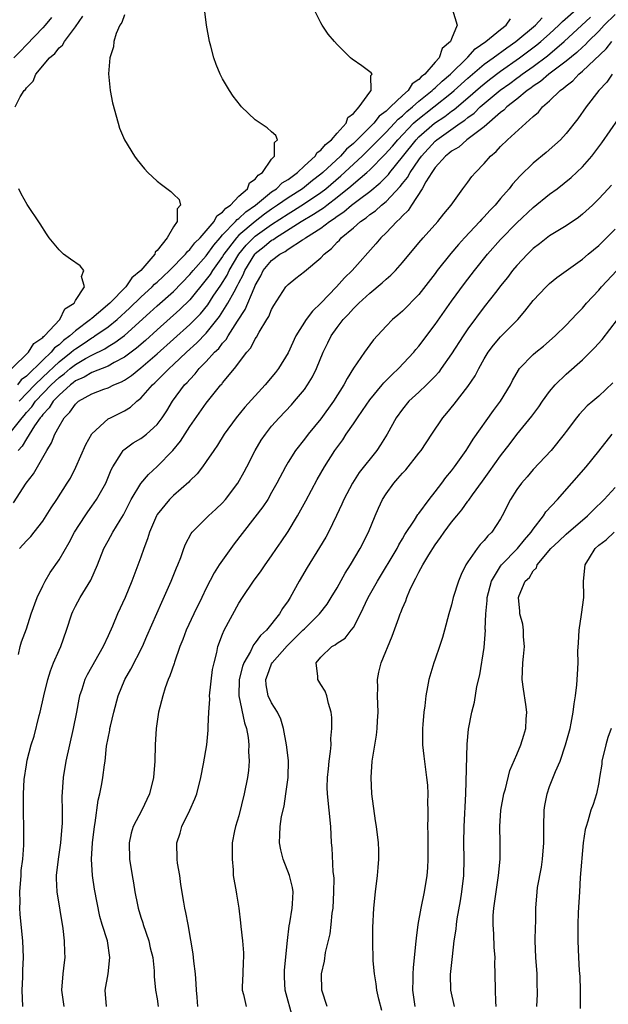
# Model space of a CAD drawing. Units: inches. Extents: x 2622000 to 2625000, y 1470000 to 1473000.
# Drawn here: x 2622268 to 2622340, y 1470361 to 1470482 of the extents above; entities that cross this region are included whole.
import ezdxf

# ---------------------------------------------------------------- set-up
doc = ezdxf.new("R2010")
doc.units = ezdxf.units.IN
doc.header["$MEASUREMENT"] = 0
doc.layers.add('LD26221470_2ft', color=190, linetype='Continuous')

msp = doc.modelspace()

# ---------------------------------------------------------------- linework, layer by layer
at = {"layer": 'LD26221470_2ft'}
for points, elevation in [([(2622268.04, 1470404.04), (2622268.26, 1470405), (2622268.41, 1470405.59), (2622269, 1470407.17), (2622269.59, 1470409), (2622270.33, 1470411), (2622271, 1470412.43), (2622271.28, 1470413), (2622271.93, 1470414.07), (2622273, 1470415.62), (2622274.25, 1470417.75), (2622274.89, 1470419), (2622276.18, 1470421), (2622276.51, 1470421.49), (2622277, 1470422.16), (2622277.58, 1470423), (2622278.7, 1470425), (2622279.37, 1470426.63), (2622279.58, 1470427), (2622280.64, 1470428.64), (2622280.85, 1470429), (2622280.92, 1470429.08), (2622282.07, 1470429.93), (2622283, 1470430.46), (2622283.31, 1470430.69), (2622283.7, 1470431), (2622285, 1470432.17), (2622285.62, 1470433), (2622286.16, 1470433.84), (2622286.88, 1470435), (2622288.36, 1470437), (2622288.68, 1470437.32), (2622289, 1470437.69), (2622289.65, 1470438.35), (2622290.15, 1470439), (2622291, 1470439.86), (2622292.02, 1470441), (2622292.52, 1470441.48), (2622293, 1470442.13), (2622293.43, 1470442.57), (2622293.67, 1470443), (2622294.82, 1470444.82), (2622295.77, 1470446.23), (2622296.85, 1470448.85), (2622296.95, 1470449.05), (2622297, 1470449.18), (2622297.67, 1470450.33), (2622297.97, 1470451), (2622299, 1470452.24), (2622299.99, 1470453), (2622300.66, 1470453.34), (2622301, 1470453.61), (2622302.76, 1470454.76), (2622303.07, 1470454.93), (2622303.13, 1470455), (2622305, 1470456.18), (2622306.07, 1470457), (2622306.65, 1470457.35), (2622307, 1470457.64), (2622307.83, 1470458.17), (2622308.77, 1470459), (2622309.74, 1470459.74), (2622311, 1470460.67), (2622312.28, 1470461.72), (2622313.27, 1470462.74), (2622313.46, 1470463), (2622315, 1470464.89), (2622316.68, 1470467), (2622317, 1470467.33), (2622318.9, 1470469), (2622320.16, 1470469.84), (2622321, 1470470.49), (2622321.31, 1470470.69), (2622323, 1470472.11), (2622324.54, 1470473.46), (2622325, 1470473.85), (2622325.64, 1470474.36), (2622327, 1470475.38), (2622329.32, 1470477), (2622331.42, 1470478.58), (2622331.92, 1470479), (2622333, 1470479.96), (2622334.12, 1470481), (2622334.56, 1470481.44), (2622338.57, 1470485)], 9474), ([(2622267, 1470431.16), (2622268.47, 1470433), (2622268.72, 1470433.28), (2622269, 1470433.62), (2622269.66, 1470434.34), (2622270.11, 1470435), (2622272.03, 1470437), (2622273, 1470437.91), (2622273.63, 1470438.37), (2622274.36, 1470439), (2622275, 1470439.51), (2622276.24, 1470440.24), (2622277, 1470440.66), (2622278.58, 1470441.42), (2622279, 1470441.71), (2622279.82, 1470442.18), (2622281, 1470443.07), (2622284.12, 1470445.88), (2622285, 1470446.69), (2622287, 1470448.45), (2622289, 1470450.51), (2622289.41, 1470451), (2622291, 1470452.81), (2622291.91, 1470454.09), (2622292.69, 1470455), (2622293, 1470455.36), (2622294.59, 1470457), (2622294.77, 1470457.23), (2622295, 1470457.38), (2622295.83, 1470458.17), (2622297.03, 1470459), (2622299, 1470460.61), (2622299.59, 1470461), (2622300.29, 1470461.71), (2622301, 1470462.15), (2622302.16, 1470463), (2622303, 1470463.8), (2622304.33, 1470465), (2622304.58, 1470465.42), (2622305, 1470465.7), (2622305.57, 1470466.43), (2622306.33, 1470467), (2622307, 1470467.8), (2622308.11, 1470469), (2622308.3, 1470469.7), (2622309, 1470470.19), (2622309.72, 1470471), (2622311, 1470472.81), (2622311.16, 1470473), (2622311.14, 1470474.86), (2622311.28, 1470475), (2622311.19, 1470475.19), (2622310.04, 1470476.04), (2622308.84, 1470476.84), (2622308.65, 1470477), (2622307, 1470478.62), (2622306.67, 1470479), (2622305.92, 1470479.92), (2622305.18, 1470481), (2622305, 1470481.3), (2622304.16, 1470483)], 9466), ([(2622321.11, 1470482.89), (2622321.69, 1470481), (2622321, 1470479.35), (2622320.89, 1470479), (2622319.84, 1470478.16), (2622319.48, 1470477), (2622319, 1470476.49), (2622317.72, 1470475), (2622317.3, 1470474.7), (2622317, 1470474.36), (2622316.19, 1470473.81), (2622315.69, 1470473), (2622315, 1470472.4), (2622313.55, 1470471), (2622313.25, 1470470.75), (2622313, 1470470.48), (2622312.14, 1470469.86), (2622311.48, 1470469), (2622309, 1470466.54), (2622308.17, 1470465.83), (2622307.42, 1470465), (2622305.27, 1470463), (2622305, 1470462.77), (2622304, 1470462), (2622303, 1470461.18), (2622302.77, 1470461), (2622301, 1470459.89), (2622299.73, 1470459), (2622299, 1470458.51), (2622298.12, 1470457.88), (2622297, 1470457.01), (2622295, 1470455.32), (2622294.69, 1470455), (2622293.17, 1470453), (2622293, 1470452.71), (2622291.78, 1470451), (2622291.47, 1470450.53), (2622291, 1470449.88), (2622289, 1470447.43), (2622287.78, 1470446.22), (2622285, 1470443.76), (2622283.56, 1470442.44), (2622282.49, 1470441.51), (2622281, 1470440.4), (2622279.75, 1470439.75), (2622279, 1470439.32), (2622277, 1470438.53), (2622276.05, 1470437.95), (2622275, 1470437.49), (2622274.74, 1470437.26), (2622274.38, 1470437), (2622273, 1470435.74), (2622272.28, 1470435), (2622271.8, 1470434.2), (2622271, 1470433.4), (2622270.84, 1470433.16), (2622270.69, 1470433), (2622270.01, 1470432.01), (2622269, 1470430.4), (2622268.49, 1470429.51), (2622268.01, 1470429)], 9468), ([(2622268.13, 1470435), (2622270.03, 1470437), (2622271, 1470437.95), (2622273, 1470439.83), (2622274.48, 1470441), (2622274.75, 1470441.25), (2622275, 1470441.44), (2622275.95, 1470442.05), (2622277, 1470442.77), (2622277.15, 1470442.85), (2622277.38, 1470443), (2622279, 1470444.13), (2622280.1, 1470445), (2622281.62, 1470446.38), (2622283, 1470447.73), (2622284.4, 1470449), (2622284.68, 1470449.32), (2622285, 1470449.58), (2622285.72, 1470450.28), (2622286.52, 1470451), (2622288.48, 1470453), (2622288.69, 1470453.31), (2622289, 1470453.55), (2622289.62, 1470454.38), (2622290.26, 1470455), (2622291.96, 1470457), (2622292.31, 1470457.69), (2622293, 1470458.13), (2622293.38, 1470458.62), (2622293.96, 1470459), (2622295, 1470460.09), (2622296.03, 1470461), (2622296.29, 1470461.71), (2622297, 1470462.16), (2622297.34, 1470462.66), (2622297.9, 1470463), (2622299, 1470464.62), (2622299.33, 1470465), (2622299.35, 1470466.65), (2622299.72, 1470467), (2622299.53, 1470467.53), (2622299, 1470467.95), (2622298.45, 1470468.45), (2622297.6, 1470469), (2622297, 1470469.43), (2622295.33, 1470471), (2622295.17, 1470471.17), (2622294.31, 1470472.31), (2622293.86, 1470473), (2622293, 1470474.46), (2622292.71, 1470475), (2622292.2, 1470476.2), (2622291.94, 1470477), (2622291.58, 1470478.42), (2622291.41, 1470479), (2622291.02, 1470481), (2622290.8, 1470483)], 9464), ([(2622267.43, 1470422.57), (2622268.98, 1470425), (2622269.86, 1470426.14), (2622271.49, 1470429), (2622272.08, 1470429.92), (2622272.49, 1470431), (2622273, 1470431.94), (2622273.64, 1470433), (2622274.33, 1470433.67), (2622275, 1470434.67), (2622275.38, 1470435), (2622277, 1470435.93), (2622278.48, 1470436.48), (2622279, 1470436.66), (2622279.7, 1470437), (2622280.63, 1470437.37), (2622281, 1470437.58), (2622281.86, 1470438.14), (2622283, 1470439.09), (2622285, 1470440.79), (2622289, 1470444.38), (2622290.29, 1470445.71), (2622291.18, 1470446.82), (2622291.86, 1470447.86), (2622292.79, 1470449.21), (2622293.55, 1470450.45), (2622293.81, 1470451), (2622294.98, 1470453), (2622295.9, 1470454.1), (2622296.79, 1470455), (2622297, 1470455.18), (2622299, 1470456.62), (2622301, 1470457.95), (2622301.66, 1470458.34), (2622303, 1470459.18), (2622305, 1470460.53), (2622305.61, 1470461), (2622307.44, 1470462.56), (2622310.06, 1470465), (2622311.55, 1470466.45), (2622312.06, 1470467), (2622313, 1470467.93), (2622314.02, 1470469), (2622314.49, 1470469.51), (2622315, 1470469.92), (2622315.55, 1470470.45), (2622316.22, 1470471), (2622317, 1470471.69), (2622318.64, 1470473), (2622318.81, 1470473.19), (2622319, 1470473.33), (2622319.85, 1470474.15), (2622320.89, 1470475), (2622322.91, 1470477), (2622322.94, 1470477.06), (2622323, 1470477.1), (2622323.89, 1470478.11), (2622325.2, 1470479), (2622327, 1470480.48), (2622327.67, 1470481), (2622328.22, 1470481.78)], 9470), ([(2622272.06, 1470481.94), (2622271.31, 1470481), (2622271, 1470480.66), (2622269, 1470478.59), (2622268.23, 1470477.77), (2622267.48, 1470477)], 9458), ([(2622267.62, 1470471), (2622268.24, 1470472.24), (2622268.74, 1470473), (2622268.88, 1470473.13), (2622269, 1470473.34), (2622269.83, 1470474.17), (2622270.17, 1470475), (2622271.82, 1470477), (2622272.47, 1470477.53), (2622273, 1470478.22), (2622273.43, 1470478.57), (2622273.66, 1470479), (2622275, 1470480.82), (2622275.91, 1470482.09)], 9460), ([(2622281, 1470482.28), (2622280.67, 1470481.33), (2622280.43, 1470481), (2622279.98, 1470479.98), (2622279.7, 1470479), (2622279.64, 1470478.36), (2622279.2, 1470477), (2622279.04, 1470475.04), (2622279.23, 1470473), (2622279.52, 1470471.52), (2622280.23, 1470469), (2622280.41, 1470468.41), (2622280.99, 1470467), (2622282.21, 1470465), (2622282.54, 1470464.54), (2622283.44, 1470463.44), (2622283.86, 1470463), (2622285, 1470461.94), (2622285.51, 1470461.51), (2622286.67, 1470460.67), (2622287, 1470460.32), (2622287.69, 1470459.69), (2622287.87, 1470459), (2622287.45, 1470458.55), (2622287.44, 1470457), (2622287, 1470456.34), (2622286.21, 1470455), (2622285, 1470453.46), (2622284.75, 1470453.25), (2622284.7, 1470453), (2622283, 1470451), (2622281.89, 1470450.11), (2622281.17, 1470449), (2622279.22, 1470447), (2622277.81, 1470445.81), (2622277, 1470445.15), (2622276.91, 1470445.09), (2622276.83, 1470445), (2622275, 1470443.63), (2622274.31, 1470443), (2622273.55, 1470442.45), (2622273, 1470441.92), (2622272.46, 1470441.54), (2622272.05, 1470441), (2622271, 1470440.02), (2622269, 1470438.07), (2622268.38, 1470437.62), (2622267.91, 1470437)], 9462), ([(2622268.15, 1470417), (2622269, 1470417.94), (2622269.53, 1470418.47), (2622269.96, 1470419), (2622271, 1470420.35), (2622271.44, 1470421), (2622272.03, 1470421.97), (2622272.73, 1470423), (2622274.01, 1470425), (2622274.38, 1470425.62), (2622275.06, 1470426.94), (2622276.26, 1470429.74), (2622277, 1470431.04), (2622279, 1470432.84), (2622279.28, 1470433), (2622281, 1470433.84), (2622281.73, 1470434.27), (2622282.51, 1470435), (2622283, 1470435.39), (2622284.42, 1470437), (2622284.73, 1470437.27), (2622286.45, 1470439), (2622287, 1470439.5), (2622288.59, 1470441), (2622289.86, 1470442.14), (2622291, 1470443.34), (2622292.64, 1470445.36), (2622293.66, 1470447), (2622294.41, 1470448.41), (2622294.84, 1470449.16), (2622295, 1470449.5), (2622295.52, 1470450.48), (2622295.72, 1470451), (2622296.93, 1470453), (2622297, 1470453.08), (2622298.08, 1470453.92), (2622299, 1470454.69), (2622299.21, 1470454.79), (2622299.47, 1470455), (2622302.62, 1470457), (2622304.13, 1470457.87), (2622305, 1470458.47), (2622305.33, 1470458.67), (2622305.74, 1470459), (2622307, 1470459.95), (2622308.7, 1470461.3), (2622309, 1470461.58), (2622310.66, 1470463), (2622311, 1470463.32), (2622312.83, 1470465.17), (2622313.78, 1470466.22), (2622314.43, 1470467), (2622316.36, 1470469), (2622316.69, 1470469.31), (2622321, 1470472.72), (2622321.33, 1470473), (2622323, 1470474.51), (2622325, 1470476.23), (2622326.07, 1470477), (2622327.75, 1470478.25), (2622328.86, 1470479), (2622331.25, 1470481), (2622332.09, 1470481.91)], 9472), ([(2622268.57, 1470361), (2622268.48, 1470363), (2622268.57, 1470364.57), (2622268.57, 1470365.43), (2622268.66, 1470367), (2622268.57, 1470369), (2622268.37, 1470371), (2622268.26, 1470372.26), (2622268.21, 1470373), (2622268.23, 1470373.77), (2622268.2, 1470375), (2622268.35, 1470377), (2622268.38, 1470377.62), (2622268.56, 1470379), (2622268.7, 1470380.7), (2622268.7, 1470383), (2622268.63, 1470384.63), (2622268.63, 1470385), (2622268.66, 1470385.34), (2622268.63, 1470387), (2622268.73, 1470388.74), (2622269, 1470390.56), (2622269.1, 1470391.1), (2622269.59, 1470393), (2622269.94, 1470394.06), (2622270.58, 1470396.58), (2622270.7, 1470397), (2622271.15, 1470399), (2622271.63, 1470401), (2622271.95, 1470402.05), (2622272.33, 1470403), (2622273, 1470404.58), (2622273.21, 1470405), (2622273.91, 1470407), (2622274.55, 1470409), (2622274.69, 1470409.31), (2622275, 1470409.93), (2622275.59, 1470411), (2622276.89, 1470413.11), (2622277.71, 1470415), (2622278.49, 1470417), (2622279, 1470417.93), (2622279.59, 1470419), (2622280.47, 1470420.47), (2622280.88, 1470421.12), (2622281.83, 1470423), (2622283, 1470424.96), (2622283.93, 1470426.07), (2622285, 1470427.04), (2622286.9, 1470429), (2622287.86, 1470430.14), (2622289, 1470431.91), (2622291, 1470434.76), (2622292.78, 1470437), (2622292.89, 1470437.11), (2622293, 1470437.26), (2622294.45, 1470439), (2622295.98, 1470441), (2622296.45, 1470441.55), (2622297, 1470442.66), (2622297.14, 1470442.86), (2622297.47, 1470443.47), (2622298.4, 1470445), (2622298.64, 1470445.36), (2622299, 1470446.25), (2622299.28, 1470446.72), (2622300.74, 1470449), (2622301, 1470449.3), (2622301.94, 1470450.06), (2622303, 1470450.86), (2622305, 1470452.53), (2622305.43, 1470453), (2622306.31, 1470453.69), (2622307, 1470454.46), (2622307.28, 1470454.72), (2622307.51, 1470455), (2622309, 1470456.23), (2622309.86, 1470457), (2622310.55, 1470457.45), (2622311, 1470457.84), (2622311.69, 1470458.31), (2622312.44, 1470459), (2622313, 1470459.45), (2622314.73, 1470461.27), (2622315, 1470461.63), (2622315.61, 1470462.39), (2622315.94, 1470463), (2622317, 1470464.54), (2622317.34, 1470465), (2622319, 1470466.83), (2622319.2, 1470467), (2622322.05, 1470469), (2622322.62, 1470469.38), (2622323, 1470469.7), (2622323.76, 1470470.24), (2622324.52, 1470471), (2622325, 1470471.41), (2622326.95, 1470473.05), (2622328.12, 1470473.88), (2622329, 1470474.53), (2622329.28, 1470474.72), (2622329.63, 1470475), (2622331, 1470475.97), (2622332.74, 1470477.26), (2622334.78, 1470479), (2622338, 1470482)], 9476), ([(2622341, 1470482.32), (2622339.66, 1470481), (2622339, 1470480.28), (2622337.71, 1470479), (2622337.37, 1470478.63), (2622337, 1470478.32), (2622336.32, 1470477.68), (2622335, 1470476.59), (2622332.91, 1470475), (2622331.89, 1470474.11), (2622331, 1470473.53), (2622330.71, 1470473.29), (2622330.26, 1470473), (2622329, 1470471.96), (2622327.76, 1470471), (2622327.39, 1470470.61), (2622327, 1470470.34), (2622325, 1470468.59), (2622322.89, 1470467), (2622321.9, 1470466.1), (2622321, 1470465.61), (2622320.68, 1470465.32), (2622320.27, 1470465), (2622319, 1470463.59), (2622318.59, 1470463), (2622317.87, 1470461.86), (2622317.39, 1470461), (2622316.09, 1470459), (2622315.68, 1470458.32), (2622315, 1470457.7), (2622314.69, 1470457.31), (2622314.29, 1470457), (2622313, 1470455.62), (2622312.35, 1470455), (2622311.75, 1470454.25), (2622308.85, 1470451), (2622307.91, 1470450.09), (2622306.94, 1470449), (2622305, 1470447.02), (2622303.98, 1470446.02), (2622303.21, 1470445), (2622301.97, 1470443), (2622301, 1470440.95), (2622299.82, 1470439), (2622299.47, 1470438.53), (2622298.21, 1470437), (2622295.73, 1470434.27), (2622294.67, 1470433), (2622293.2, 1470431), (2622292.36, 1470429.64), (2622291.91, 1470429), (2622291, 1470427.65), (2622290.54, 1470427), (2622289.87, 1470426.13), (2622289, 1470425.26), (2622288.88, 1470425.12), (2622287, 1470423.49), (2622286.49, 1470423), (2622285, 1470421.16), (2622284.91, 1470421), (2622284.06, 1470419), (2622283.82, 1470418.18), (2622283.35, 1470417), (2622283, 1470415.96), (2622281.91, 1470413), (2622281.07, 1470411), (2622280.13, 1470409), (2622279.52, 1470407.52), (2622279, 1470406.33), (2622278.39, 1470405), (2622276.44, 1470401.56), (2622276.15, 1470401), (2622275.77, 1470399.77), (2622275.5, 1470399), (2622275.41, 1470398.59), (2622275.13, 1470397), (2622274.72, 1470395), (2622273.83, 1470391), (2622273.49, 1470389), (2622273.35, 1470386.65), (2622273.37, 1470385), (2622273.36, 1470383.36), (2622273.34, 1470383), (2622273.18, 1470381), (2622272.89, 1470379), (2622272.66, 1470377), (2622272.65, 1470376.65), (2622272.71, 1470375), (2622273.47, 1470370.53), (2622273.64, 1470369), (2622273.65, 1470367.65), (2622273.7, 1470367), (2622273.64, 1470366.36), (2622273.47, 1470365), (2622273.3, 1470363), (2622273.58, 1470361)], 9478), ([(2622278.81, 1470361), (2622278.65, 1470363), (2622279, 1470365), (2622279.22, 1470367), (2622278.91, 1470369), (2622278.29, 1470371), (2622278, 1470372), (2622277.65, 1470373.65), (2622277.34, 1470375.34), (2622277.08, 1470377), (2622276.96, 1470379), (2622277.09, 1470381), (2622277.34, 1470383), (2622277.43, 1470383.43), (2622277.78, 1470386.22), (2622277.98, 1470387), (2622278.22, 1470388.22), (2622278.36, 1470389), (2622278.55, 1470390.55), (2622278.63, 1470391), (2622278.82, 1470392.82), (2622279, 1470393.82), (2622279.2, 1470394.8), (2622279.22, 1470395), (2622279.28, 1470395.28), (2622279.69, 1470397), (2622280.24, 1470399), (2622281.04, 1470401), (2622281.76, 1470402.24), (2622283.19, 1470405), (2622283.74, 1470406.26), (2622284.94, 1470409.06), (2622285.55, 1470410.45), (2622286.72, 1470413), (2622287.36, 1470414.64), (2622287.53, 1470415), (2622287.89, 1470415.89), (2622288.27, 1470417), (2622288.47, 1470417.53), (2622289.15, 1470418.85), (2622289.28, 1470419), (2622291.26, 1470421), (2622292.18, 1470421.82), (2622293, 1470422.6), (2622293.35, 1470423), (2622294.88, 1470425), (2622295.64, 1470426.36), (2622295.98, 1470427), (2622296.99, 1470429), (2622297.73, 1470430.27), (2622298.23, 1470431), (2622299, 1470431.95), (2622299.91, 1470433), (2622301.41, 1470434.59), (2622301.79, 1470435), (2622303, 1470436.45), (2622303.39, 1470437), (2622303.99, 1470438.01), (2622304.47, 1470439), (2622305.29, 1470441), (2622305.85, 1470442.15), (2622306.28, 1470443), (2622307, 1470444.03), (2622307.75, 1470445), (2622308.37, 1470445.63), (2622309, 1470446.34), (2622309.65, 1470447), (2622311, 1470448.22), (2622312.52, 1470449.48), (2622313, 1470449.93), (2622313.58, 1470450.42), (2622314.14, 1470451), (2622315, 1470451.97), (2622317, 1470454.37), (2622317.54, 1470455), (2622319.32, 1470457), (2622320.05, 1470457.95), (2622320.95, 1470459), (2622322.39, 1470461), (2622323, 1470461.8), (2622323.49, 1470462.51), (2622323.92, 1470463), (2622325, 1470464.09), (2622325.77, 1470465), (2622326.45, 1470465.55), (2622327, 1470466.18), (2622327.84, 1470467), (2622331, 1470469.83), (2622331.63, 1470470.37), (2622332.14, 1470471), (2622333, 1470471.75), (2622334.27, 1470473), (2622334.71, 1470473.29), (2622335, 1470473.58), (2622335.82, 1470474.18), (2622336.56, 1470475), (2622337, 1470475.36), (2622339.91, 1470478.09), (2622340.59, 1470479)], 9480), ([(2622340.64, 1470475), (2622339.98, 1470474.02), (2622339.03, 1470473), (2622337.48, 1470471), (2622336.44, 1470469.56), (2622335, 1470467.77), (2622334.31, 1470467), (2622333.64, 1470466.36), (2622332.58, 1470465.42), (2622331, 1470464.11), (2622329.41, 1470462.59), (2622328.46, 1470461.54), (2622328.06, 1470461), (2622327, 1470459.8), (2622326.32, 1470459), (2622325.67, 1470458.33), (2622325, 1470457.58), (2622324.71, 1470457.29), (2622324.47, 1470457), (2622322.6, 1470455), (2622321.84, 1470454.16), (2622320.92, 1470453.08), (2622319.26, 1470451), (2622319, 1470450.64), (2622317, 1470448.05), (2622315, 1470446.04), (2622314.45, 1470445.55), (2622313.77, 1470445), (2622313, 1470444.2), (2622311.47, 1470442.53), (2622311, 1470441.91), (2622310.34, 1470441), (2622309, 1470439.06), (2622308.22, 1470437.78), (2622307.82, 1470437), (2622306.56, 1470435), (2622305, 1470432.87), (2622303.46, 1470431), (2622303, 1470430.39), (2622301.9, 1470429), (2622301, 1470427.57), (2622300.68, 1470427), (2622299.65, 1470425), (2622299, 1470423.83), (2622298.52, 1470423), (2622297.92, 1470422.08), (2622294.43, 1470417.57), (2622293, 1470415.59), (2622292.6, 1470415), (2622291.98, 1470414.02), (2622291, 1470412.13), (2622290.44, 1470411), (2622289.47, 1470409), (2622288.55, 1470407), (2622288.13, 1470405.87), (2622287.78, 1470405), (2622287.11, 1470403.11), (2622287.06, 1470402.94), (2622286.56, 1470401.44), (2622286.34, 1470401), (2622285.98, 1470399.98), (2622285.68, 1470399), (2622285.17, 1470397), (2622284.86, 1470395), (2622284.74, 1470393), (2622284.72, 1470391), (2622284.56, 1470389), (2622284.06, 1470387), (2622283.12, 1470385), (2622282.08, 1470383), (2622281.83, 1470382.17), (2622281.56, 1470381), (2622281.6, 1470379), (2622281.93, 1470377), (2622282.11, 1470376.11), (2622282.28, 1470375), (2622282.58, 1470373.42), (2622282.67, 1470373), (2622283, 1470371.93), (2622283.23, 1470371.23), (2622283.29, 1470371), (2622283.99, 1470369), (2622284.15, 1470368.15), (2622284.45, 1470367), (2622284.65, 1470365.35), (2622284.65, 1470364.65), (2622284.81, 1470363), (2622285, 1470361.92), (2622285.13, 1470361)], 9482), ([(2622289.97, 1470361), (2622289.88, 1470362.12), (2622289.8, 1470363), (2622289.78, 1470363.78), (2622289.67, 1470365), (2622289.47, 1470366.53), (2622289.41, 1470367.41), (2622289.12, 1470369.12), (2622288.77, 1470371), (2622288.49, 1470372.49), (2622288.37, 1470373), (2622288.27, 1470373.73), (2622287.9, 1470375.9), (2622287.75, 1470377), (2622287.5, 1470378.5), (2622287.43, 1470379), (2622287.42, 1470381), (2622287.8, 1470382.2), (2622288.03, 1470383), (2622288.98, 1470385), (2622289.6, 1470386.4), (2622289.83, 1470387), (2622290.35, 1470389), (2622290.67, 1470390.67), (2622291.06, 1470393), (2622291.23, 1470394.77), (2622291.24, 1470395), (2622291.22, 1470395.22), (2622291.3, 1470397), (2622291.42, 1470398.58), (2622291.41, 1470399), (2622291.78, 1470402.22), (2622291.95, 1470403), (2622292.28, 1470404.28), (2622292.43, 1470405), (2622293, 1470406.53), (2622293.19, 1470407), (2622295, 1470410.32), (2622295.43, 1470411), (2622296.76, 1470413), (2622297.71, 1470414.29), (2622298.19, 1470415), (2622299, 1470416.12), (2622299.59, 1470417), (2622300.17, 1470417.83), (2622301, 1470419.09), (2622302.15, 1470421), (2622303.16, 1470422.84), (2622304.55, 1470425.45), (2622305.45, 1470427), (2622306.73, 1470429), (2622307.69, 1470430.31), (2622308.13, 1470431), (2622309, 1470432.26), (2622309.49, 1470433), (2622310.12, 1470433.88), (2622311, 1470435.18), (2622312.52, 1470437), (2622312.73, 1470437.27), (2622313, 1470437.53), (2622313.73, 1470438.27), (2622314.53, 1470439), (2622316.37, 1470441), (2622316.65, 1470441.35), (2622317, 1470441.75), (2622319, 1470444.41), (2622321, 1470447.27), (2622322.57, 1470449.43), (2622323.79, 1470451), (2622325.41, 1470453), (2622327, 1470454.78), (2622329, 1470456.82), (2622331, 1470458.69), (2622333, 1470460.32), (2622333.9, 1470461), (2622335.62, 1470462.38), (2622337, 1470463.68), (2622338.16, 1470465), (2622338.54, 1470465.46), (2622339.39, 1470466.61), (2622342.42, 1470471)], 9484), ([(2622340.55, 1470461.45), (2622340.15, 1470461), (2622339, 1470459.76), (2622338.22, 1470459), (2622337, 1470457.88), (2622336.51, 1470457.49), (2622335, 1470456.46), (2622333, 1470455.23), (2622331.75, 1470454.25), (2622331, 1470453.7), (2622330.28, 1470453), (2622329, 1470451.63), (2622328.47, 1470451), (2622327.84, 1470450.16), (2622327, 1470449.14), (2622326.52, 1470448.52), (2622325, 1470446.55), (2622323, 1470443.86), (2622322.41, 1470443), (2622321, 1470440.81), (2622319.75, 1470439), (2622319.43, 1470438.57), (2622319, 1470438.09), (2622317.94, 1470437), (2622317, 1470436.11), (2622315.79, 1470435), (2622315, 1470434.06), (2622314.21, 1470433), (2622313.11, 1470431), (2622312.31, 1470429.69), (2622311.86, 1470429), (2622309.72, 1470426.28), (2622308.87, 1470425), (2622307.83, 1470423), (2622307.58, 1470422.42), (2622306.95, 1470421.05), (2622305.95, 1470419), (2622305.62, 1470418.38), (2622304.87, 1470417.13), (2622303.34, 1470414.66), (2622302.37, 1470413), (2622301.27, 1470411), (2622301, 1470410.59), (2622300.34, 1470409.66), (2622299.97, 1470409), (2622298.35, 1470407), (2622297.65, 1470406.35), (2622297, 1470405.46), (2622296.78, 1470405.22), (2622296.4, 1470404.4), (2622295.6, 1470403), (2622295.44, 1470402.56), (2622295.04, 1470401), (2622294.97, 1470398.97), (2622295.68, 1470395.68), (2622295.93, 1470395), (2622296.12, 1470393.88), (2622296.2, 1470393), (2622296.17, 1470392.17), (2622296.23, 1470391), (2622296.16, 1470389.84), (2622296.03, 1470389), (2622295.65, 1470387), (2622295, 1470384.31), (2622294.59, 1470383), (2622294.47, 1470382.47), (2622294.19, 1470381), (2622294.16, 1470380.16), (2622294.16, 1470379), (2622294.28, 1470377.72), (2622294.31, 1470377), (2622294.65, 1470375), (2622294.72, 1470374.72), (2622295, 1470373), (2622295.2, 1470371.2), (2622295.23, 1470370.77), (2622295.42, 1470369), (2622295.54, 1470367.54), (2622295.56, 1470367), (2622295.52, 1470366.48), (2622295.46, 1470365), (2622295.4, 1470363.4), (2622295.4, 1470363), (2622295.54, 1470362.46), (2622295.87, 1470361)], 9486), ([(2622267.21, 1470439), (2622269.25, 1470441), (2622269.91, 1470442.09), (2622271, 1470442.79), (2622271.09, 1470442.91), (2622271.21, 1470443), (2622273.09, 1470445), (2622273.69, 1470446.31), (2622274.83, 1470447), (2622275, 1470447.33), (2622276.11, 1470449), (2622275.75, 1470450.25), (2622276.02, 1470451), (2622275.57, 1470451.57), (2622274.38, 1470452.38), (2622273.55, 1470453), (2622273, 1470453.53), (2622271.8, 1470455), (2622271.47, 1470455.47), (2622270.69, 1470456.69), (2622269.09, 1470459.09), (2622268.36, 1470460.36), (2622268.06, 1470461)], 9460), ([(2622301.57, 1470359.57), (2622300.67, 1470363), (2622300.56, 1470364.56), (2622300.55, 1470365), (2622300.58, 1470365.42), (2622300.94, 1470369.06), (2622301.15, 1470370.85), (2622301.23, 1470371.23), (2622301.51, 1470373), (2622301.56, 1470373.56), (2622301.61, 1470375), (2622301.53, 1470375.53), (2622301.18, 1470377), (2622300.41, 1470379), (2622300.13, 1470380.13), (2622299.95, 1470381), (2622300.01, 1470381.99), (2622300.02, 1470383), (2622300.21, 1470384.21), (2622300.51, 1470385.49), (2622300.74, 1470387), (2622301, 1470389), (2622301.06, 1470391.06), (2622300.83, 1470393), (2622300.44, 1470395), (2622300.13, 1470396.13), (2622299.72, 1470397), (2622299, 1470398.12), (2622298.59, 1470399), (2622298.33, 1470400.33), (2622298.28, 1470401), (2622298.51, 1470401.49), (2622299, 1470402.89), (2622299.05, 1470403), (2622300.91, 1470405.09), (2622302.83, 1470407), (2622303, 1470407.19), (2622304.87, 1470409), (2622305.79, 1470410.21), (2622306.29, 1470411), (2622307, 1470412.21), (2622308.01, 1470413.99), (2622308.66, 1470415), (2622309.83, 1470417), (2622310.83, 1470419), (2622311.65, 1470421), (2622312.06, 1470421.94), (2622312.56, 1470423), (2622313, 1470423.69), (2622313.96, 1470425), (2622314.45, 1470425.55), (2622315, 1470426.21), (2622315.39, 1470426.61), (2622317, 1470428.64), (2622317.27, 1470429), (2622318.57, 1470431), (2622319.93, 1470433), (2622320.43, 1470433.57), (2622321.33, 1470434.67), (2622323, 1470436.81), (2622323.88, 1470438.12), (2622324.32, 1470439), (2622325, 1470440.2), (2622325.47, 1470441), (2622326.12, 1470441.88), (2622327, 1470442.88), (2622329.1, 1470445), (2622329.98, 1470446.02), (2622331, 1470447.33), (2622332.56, 1470449), (2622332.78, 1470449.22), (2622333, 1470449.42), (2622333.87, 1470450.13), (2622337, 1470452.37), (2622337.72, 1470453), (2622339, 1470454.07), (2622341, 1470456.07)], 9488), ([(2622305.77, 1470361), (2622305.13, 1470363), (2622305.1, 1470365), (2622305.45, 1470366.55), (2622305.6, 1470367.6), (2622306.14, 1470369.86), (2622306.27, 1470371), (2622306.41, 1470372.41), (2622306.51, 1470373), (2622306.62, 1470375), (2622306.63, 1470376.63), (2622306.6, 1470377), (2622306.54, 1470377.46), (2622306.39, 1470380.39), (2622306.32, 1470381), (2622306.22, 1470383), (2622306.05, 1470385), (2622305.82, 1470387), (2622305.79, 1470387.79), (2622305.81, 1470389), (2622305.94, 1470390.06), (2622306.04, 1470391), (2622306.18, 1470392.18), (2622306.26, 1470393), (2622306.25, 1470393.75), (2622306.35, 1470395), (2622306.34, 1470396.34), (2622306.27, 1470397), (2622305.96, 1470398.04), (2622305.74, 1470399), (2622305.54, 1470399.54), (2622305, 1470400.37), (2622304.65, 1470401), (2622304.64, 1470401.36), (2622304.45, 1470403), (2622305, 1470403.71), (2622306.36, 1470405), (2622306.78, 1470405.22), (2622307, 1470405.41), (2622307.97, 1470406.03), (2622308.74, 1470407), (2622309, 1470407.35), (2622309.87, 1470409), (2622310.81, 1470411), (2622311.93, 1470413), (2622314.33, 1470417), (2622314.55, 1470417.45), (2622315, 1470418.17), (2622315.3, 1470418.7), (2622316.46, 1470420.46), (2622316.86, 1470421.14), (2622317, 1470421.3), (2622318.26, 1470423), (2622319, 1470423.92), (2622319.83, 1470425), (2622320.32, 1470425.68), (2622321, 1470426.52), (2622321.36, 1470427), (2622322.78, 1470429), (2622323, 1470429.33), (2622323.63, 1470430.37), (2622326.13, 1470433.87), (2622326.99, 1470435), (2622328.19, 1470437), (2622328.46, 1470437.54), (2622329.17, 1470438.83), (2622329.3, 1470439), (2622331, 1470440.73), (2622331.31, 1470441), (2622332.26, 1470441.74), (2622333.67, 1470443), (2622335, 1470444.33), (2622336.31, 1470445.69), (2622337, 1470446.38), (2622337.52, 1470447), (2622339, 1470448.59), (2622339.34, 1470449), (2622341.21, 1470451)], 9490), ([(2622312.48, 1470360.48), (2622312.12, 1470361.88), (2622311.87, 1470363), (2622311.77, 1470363.77), (2622311.56, 1470365), (2622311.43, 1470366.57), (2622311.37, 1470369), (2622311.37, 1470370.63), (2622311.49, 1470373), (2622311.7, 1470375), (2622311.96, 1470377), (2622312.01, 1470377.99), (2622312.11, 1470379), (2622312.1, 1470380.1), (2622312.06, 1470381), (2622311.83, 1470383), (2622311.7, 1470383.7), (2622311.25, 1470387), (2622311.15, 1470389), (2622311.31, 1470391), (2622311.81, 1470394.19), (2622311.91, 1470395), (2622311.94, 1470395.94), (2622312.01, 1470397), (2622311.94, 1470399), (2622311.97, 1470399.97), (2622311.95, 1470401), (2622312.12, 1470401.88), (2622312.41, 1470403), (2622313.74, 1470406.26), (2622314.54, 1470408.54), (2622314.71, 1470409), (2622314.81, 1470409.19), (2622315, 1470409.69), (2622315.41, 1470410.59), (2622315.53, 1470411), (2622315.91, 1470411.91), (2622316.42, 1470413), (2622316.64, 1470413.36), (2622317, 1470414.09), (2622317.49, 1470415), (2622318.24, 1470416.24), (2622319, 1470417.43), (2622319.66, 1470418.34), (2622320.09, 1470419), (2622321, 1470420.22), (2622321.63, 1470421), (2622322.26, 1470421.74), (2622323, 1470422.77), (2622323.1, 1470422.9), (2622323.56, 1470423.56), (2622324.77, 1470425.23), (2622325.62, 1470426.38), (2622327, 1470428.34), (2622328.15, 1470429.85), (2622329, 1470430.93), (2622330.83, 1470433.17), (2622331.68, 1470434.32), (2622332.13, 1470435), (2622333, 1470436.19), (2622333.67, 1470437), (2622335, 1470438.31), (2622337, 1470440.09), (2622337.94, 1470441), (2622338.47, 1470441.53), (2622339.43, 1470442.57), (2622341.29, 1470445)], 9492), ([(2622340.73, 1470437.27), (2622339, 1470435.65), (2622338.26, 1470435), (2622337.57, 1470434.43), (2622336.61, 1470433.39), (2622336.29, 1470433), (2622335, 1470431.31), (2622334.78, 1470431), (2622333.19, 1470429), (2622331, 1470426.66), (2622330.24, 1470425.76), (2622329.56, 1470425), (2622329, 1470424.23), (2622328.2, 1470423), (2622327.21, 1470421), (2622327, 1470420.63), (2622325.93, 1470419), (2622325.44, 1470418.56), (2622325, 1470417.99), (2622324.51, 1470417.49), (2622324.12, 1470417), (2622323, 1470415.39), (2622322.76, 1470415), (2622322.18, 1470413.82), (2622321.84, 1470413), (2622321.21, 1470411), (2622321, 1470410.13), (2622320.68, 1470409), (2622320.15, 1470407), (2622319.89, 1470406.11), (2622319.53, 1470405), (2622319, 1470403.47), (2622318.82, 1470403), (2622318.21, 1470401), (2622318.07, 1470400.07), (2622317.86, 1470399), (2622317.75, 1470397.75), (2622317.61, 1470397), (2622317.49, 1470395.49), (2622317.43, 1470395), (2622317.44, 1470394.56), (2622317.45, 1470393), (2622317.6, 1470391.6), (2622317.95, 1470389), (2622318.05, 1470388.05), (2622318.09, 1470387), (2622318.05, 1470385.95), (2622318.1, 1470385), (2622318.12, 1470384.12), (2622318.07, 1470383), (2622318.09, 1470382.09), (2622318.09, 1470380.09), (2622318.11, 1470379), (2622318.07, 1470377.93), (2622317.99, 1470377), (2622317.66, 1470375), (2622317.24, 1470373), (2622316.89, 1470371), (2622316.66, 1470369.34), (2622316.61, 1470368.61), (2622316.3, 1470365.7), (2622316.26, 1470365), (2622316.27, 1470364.27), (2622316.23, 1470363), (2622316.51, 1470361)], 9494), ([(2622321.35, 1470361), (2622320.9, 1470363), (2622320.89, 1470364.89), (2622321.1, 1470367.1), (2622321.32, 1470369), (2622321.55, 1470370.45), (2622321.59, 1470371), (2622321.69, 1470371.69), (2622322.1, 1470373.9), (2622322.26, 1470375), (2622322.49, 1470377), (2622322.56, 1470379), (2622322.52, 1470381), (2622322.53, 1470383), (2622322.75, 1470387), (2622322.93, 1470393.07), (2622323.08, 1470394.92), (2622323.47, 1470397), (2622323.8, 1470398.2), (2622324.11, 1470400.11), (2622324.45, 1470401.55), (2622325, 1470404.91), (2622325.14, 1470407), (2622325.12, 1470407.12), (2622325.19, 1470409), (2622325.37, 1470410.63), (2622325.37, 1470411), (2622325.89, 1470413), (2622327, 1470414.83), (2622327.12, 1470415), (2622329.08, 1470417), (2622329.93, 1470418.07), (2622330.75, 1470419), (2622331, 1470419.38), (2622332.25, 1470421), (2622332.53, 1470421.47), (2622333.95, 1470423), (2622337.48, 1470427), (2622339, 1470428.91), (2622340.63, 1470431)], 9496), ([(2622326.47, 1470361), (2622326.41, 1470361.59), (2622326.36, 1470363), (2622326.34, 1470365), (2622326.31, 1470366.31), (2622326.32, 1470367), (2622326.23, 1470368.23), (2622326.18, 1470369.82), (2622326.09, 1470371), (2622326.11, 1470372.11), (2622326.17, 1470373), (2622326.44, 1470375), (2622326.76, 1470377), (2622326.96, 1470379), (2622326.93, 1470381), (2622326.89, 1470383), (2622327.04, 1470385), (2622327.41, 1470387), (2622327.59, 1470387.59), (2622328.13, 1470389.87), (2622329, 1470391.82), (2622329.49, 1470393), (2622329.83, 1470394.17), (2622330.09, 1470395), (2622330.14, 1470396.14), (2622330.21, 1470397), (2622330.1, 1470397.91), (2622329.79, 1470399.79), (2622329.63, 1470401), (2622329.7, 1470403), (2622329.8, 1470403.8), (2622329.91, 1470405), (2622329.81, 1470406.19), (2622329.82, 1470407), (2622329.73, 1470407.73), (2622329.37, 1470409), (2622329.35, 1470409.35), (2622329.19, 1470411), (2622329.27, 1470411.27), (2622330.02, 1470413), (2622330.55, 1470413.45), (2622331, 1470414.27), (2622331.38, 1470414.62), (2622331.49, 1470415), (2622333.16, 1470417), (2622334.12, 1470417.88), (2622335, 1470418.74), (2622337.64, 1470421), (2622338.3, 1470421.7), (2622339.67, 1470423), (2622341, 1470424.47)], 9498), ([(2622331.42, 1470361), (2622331.51, 1470362.49), (2622331.52, 1470363), (2622331.49, 1470363.49), (2622331.46, 1470365), (2622331.31, 1470367), (2622331.24, 1470369), (2622331.27, 1470370.73), (2622331.3, 1470371.3), (2622331.32, 1470373), (2622331.46, 1470375), (2622331.53, 1470375.53), (2622331.99, 1470378.01), (2622332.14, 1470379), (2622332.29, 1470381), (2622332.28, 1470383), (2622332.33, 1470385), (2622332.42, 1470385.58), (2622332.68, 1470387), (2622333, 1470387.89), (2622333.71, 1470389.71), (2622334.28, 1470391), (2622334.95, 1470393), (2622335.49, 1470395), (2622335.64, 1470395.64), (2622335.89, 1470397), (2622335.98, 1470398.02), (2622336.17, 1470399), (2622336.33, 1470400.33), (2622336.41, 1470401.58), (2622336.48, 1470403), (2622336.46, 1470404.46), (2622336.54, 1470405.46), (2622336.61, 1470407), (2622336.91, 1470408.91), (2622337.17, 1470411), (2622337.18, 1470411.18), (2622337.14, 1470413), (2622337.35, 1470415), (2622337.88, 1470415.88), (2622338.58, 1470417), (2622339, 1470417.4), (2622339.92, 1470418.08), (2622340.88, 1470419)], 9500), ([(2622340.51, 1470395), (2622340.12, 1470393.88), (2622339.87, 1470393), (2622339.4, 1470391), (2622339.36, 1470390.64), (2622339.11, 1470389), (2622339, 1470388.37), (2622338.72, 1470387), (2622338.3, 1470385.7), (2622338.05, 1470385), (2622337.67, 1470383.67), (2622337.45, 1470383), (2622337.36, 1470382.64), (2622337.11, 1470381), (2622336.75, 1470376.75), (2622336.63, 1470375), (2622336.5, 1470372.5), (2622336.45, 1470371), (2622336.45, 1470369.55), (2622336.43, 1470369), (2622336.51, 1470367), (2622336.61, 1470365.39), (2622336.67, 1470364.67), (2622336.74, 1470363), (2622336.74, 1470360.73)], 9502)]:
    msp.add_lwpolyline(points, dxfattribs=dict(at, elevation=elevation))

doc.saveas('drawing.dxf')
